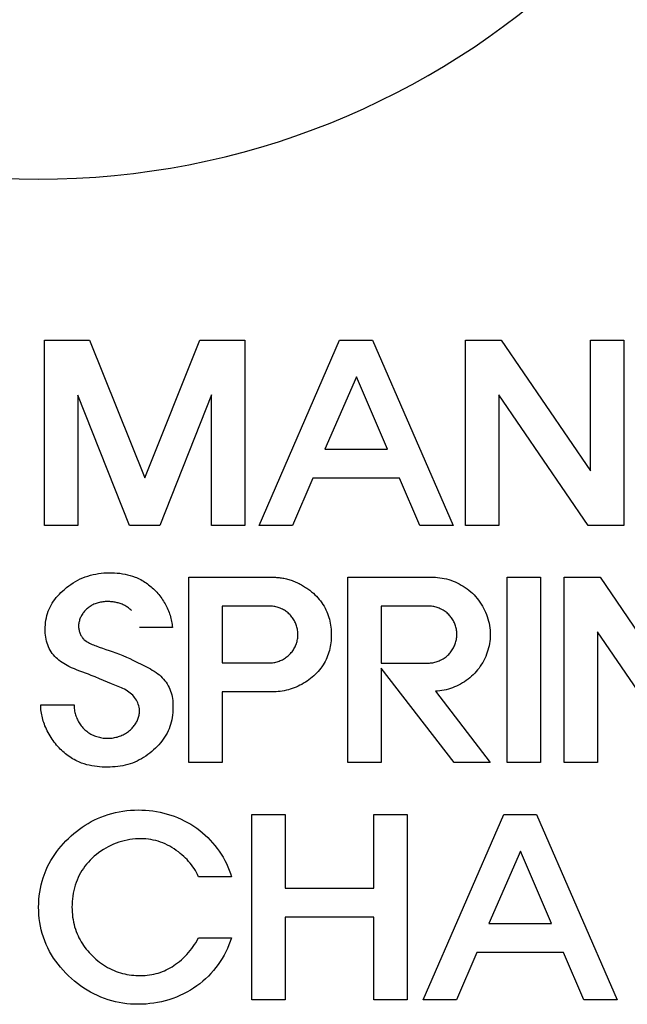
# Model space of a CAD drawing. Units: millimetres. Extents: x -2962 to 6501, y -10680 to 10664.
# Drawn here: x -2297 to -2280, y 3595 to 3621 of the extents above; entities that cross this region are included whole.
import ezdxf

# ---------------------------------------------------------------- set-up
doc = ezdxf.new("R2010")
doc.units = ezdxf.units.MM
doc.header["$LTSCALE"] = 462
doc.layers.add('64613173001_BL50', color=7, linetype='CONTINUOUS')

msp = doc.modelspace()

# ---------------------------------------------------------------- linework, layer by layer
at = {"layer": '64613173001_BL50', "color": 7, "linetype": 'Continuous'}
for p, q in [((-2295.9303, 3612.4995), (-2294.7193, 3612.4995)), ((-2295.9303, 3607.5386), (-2295.9303, 3612.4995)), ((-2294.7193, 3612.4995), (-2293.2458, 3608.816)), ((-2293.2458, 3608.816), (-2291.7724, 3612.4995)), ((-2291.7724, 3612.4995), (-2290.5614, 3612.4995)), ((-2290.5614, 3612.4995), (-2290.5614, 3607.5386)), ((-2290.1852, 3607.5386), (-2288.0272, 3612.4995)), ((-2288.0272, 3612.4995), (-2287.1466, 3612.4995)), ((-2287.1466, 3612.4995), (-2284.9886, 3607.5386)), ((-2284.6565, 3612.4995), (-2283.7005, 3612.4995)), ((-2284.6565, 3607.5386), (-2284.6565, 3612.4995)), ((-2283.7005, 3612.4995), (-2281.3162, 3609.0021)), ((-2281.3162, 3612.4995), (-2280.4232, 3612.4995)), ((-2281.3162, 3609.0021), (-2281.3162, 3612.4995)), ((-2280.4232, 3612.4995), (-2280.4232, 3607.5386)), ((-2287.5807, 3611.5129), (-2288.4241, 3609.5781)), ((-2286.7498, 3609.5781), (-2287.5807, 3611.5129)), ((-2293.6506, 3607.5386), (-2295.0373, 3611.0237)), ((-2295.0373, 3611.0237), (-2295.0373, 3607.5386)), ((-2291.4544, 3611.0361), (-2292.841, 3607.5386)), ((-2291.4544, 3607.5386), (-2291.4544, 3611.0361)), ((-2281.3792, 3607.5386), (-2283.7636, 3611.0361)), ((-2283.7636, 3611.0361), (-2283.7636, 3607.5386)), ((-2288.4241, 3609.5781), (-2286.7498, 3609.5781)), ((-2288.7465, 3608.8064), (-2289.2922, 3607.5386)), ((-2286.4273, 3608.8064), (-2288.7465, 3608.8064)), ((-2285.8816, 3607.5386), (-2286.4273, 3608.8064)), ((-2295.0373, 3607.5386), (-2295.9303, 3607.5386)), ((-2292.841, 3607.5386), (-2293.6506, 3607.5386)), ((-2290.5614, 3607.5386), (-2291.4544, 3607.5386)), ((-2289.2922, 3607.5386), (-2290.1852, 3607.5386)), ((-2284.9886, 3607.5386), (-2285.8816, 3607.5386)), ((-2283.7636, 3607.5386), (-2284.6565, 3607.5386)), ((-2280.4232, 3607.5386), (-2281.3792, 3607.5386)), ((-2292.0649, 3606.1495), (-2289.7787, 3606.1495)), ((-2292.0649, 3601.1886), (-2292.0649, 3606.1495)), ((-2287.8109, 3606.1495), (-2285.5247, 3606.1495)), ((-2287.8109, 3601.1886), (-2287.8109, 3606.1495)), ((-2283.5444, 3606.1495), (-2282.6515, 3606.1495)), ((-2283.5444, 3601.1886), (-2283.5444, 3606.1495)), ((-2282.6515, 3606.1495), (-2282.6515, 3601.1886)), ((-2282.0148, 3606.1495), (-2281.0588, 3606.1495)), ((-2282.0148, 3601.1886), (-2282.0148, 3606.1495)), ((-2281.0588, 3606.1495), (-2278.6745, 3602.6521)), ((-2289.9103, 3605.3778), (-2291.1719, 3605.3778)), ((-2291.1719, 3605.3778), (-2291.1719, 3603.8565)), ((-2285.6563, 3605.3778), (-2286.9179, 3605.3778)), ((-2286.9179, 3605.3778), (-2286.9179, 3603.8524)), ((-2292.5031, 3604.8046), (-2293.3836, 3604.8046)), ((-2278.7375, 3601.1886), (-2281.1219, 3604.6861)), ((-2281.1219, 3604.6861), (-2281.1219, 3601.1886)), ((-2291.1719, 3603.8565), (-2289.9103, 3603.8565)), ((-2286.9179, 3603.8524), (-2285.6563, 3603.8524)), ((-2284.9662, 3601.1886), (-2286.9179, 3603.7187)), ((-2286.9179, 3603.7187), (-2286.9179, 3601.1886)), ((-2289.7797, 3603.0848), (-2291.1719, 3603.0848)), ((-2291.1719, 3603.0848), (-2291.1719, 3601.1886)), ((-2285.4634, 3603.0986), (-2283.9964, 3601.1886)), ((-2296.0295, 3602.732), (-2295.1365, 3602.732)), ((-2291.1719, 3601.1886), (-2292.0649, 3601.1886)), ((-2286.9179, 3601.1886), (-2287.8109, 3601.1886)), ((-2283.9964, 3601.1886), (-2284.9662, 3601.1886)), ((-2282.6515, 3601.1886), (-2283.5444, 3601.1886)), ((-2281.1219, 3601.1886), (-2282.0148, 3601.1886)), ((-2290.3781, 3599.7995), (-2289.4852, 3599.7995)), ((-2290.3781, 3594.8386), (-2290.3781, 3599.7995)), ((-2289.4852, 3599.7995), (-2289.4852, 3597.8262)), ((-2287.1149, 3599.7995), (-2286.222, 3599.7995)), ((-2287.1149, 3597.8262), (-2287.1149, 3599.7995)), ((-2286.222, 3599.7995), (-2286.222, 3594.8386)), ((-2285.7948, 3594.8386), (-2283.6368, 3599.7995)), ((-2283.6368, 3599.7995), (-2282.7562, 3599.7995)), ((-2282.7562, 3599.7995), (-2280.5982, 3594.8386)), ((-2283.1903, 3598.8129), (-2284.0337, 3596.8781)), ((-2282.3593, 3596.8781), (-2283.1903, 3598.8129)), ((-2290.9252, 3598.1321), (-2291.8058, 3598.1321)), ((-2289.4852, 3597.8262), (-2287.1149, 3597.8262)), ((-2287.1149, 3597.0545), (-2289.4852, 3597.0545)), ((-2289.4852, 3597.0545), (-2289.4852, 3594.8386)), ((-2287.1149, 3594.8386), (-2287.1149, 3597.0545)), ((-2284.0337, 3596.8781), (-2282.3593, 3596.8781)), ((-2291.8058, 3596.4936), (-2290.9252, 3596.4936)), ((-2284.3561, 3596.1064), (-2284.9018, 3594.8386)), ((-2282.0369, 3596.1064), (-2284.3561, 3596.1064)), ((-2281.4912, 3594.8386), (-2282.0369, 3596.1064)), ((-2289.4852, 3594.8386), (-2290.3781, 3594.8386)), ((-2286.222, 3594.8386), (-2287.1149, 3594.8386)), ((-2284.9018, 3594.8386), (-2285.7948, 3594.8386)), ((-2280.5982, 3594.8386), (-2281.4912, 3594.8386))]:
    msp.add_line(p, q, dxfattribs=at)
for points in [[(-2294.7508, 3603.553), (-2294.9776, 3603.6369), (-2295.0531, 3603.666), (-2295.1283, 3603.6966), (-2295.203, 3603.7294), (-2295.2771, 3603.7649), (-2295.3231, 3603.7888), (-2295.3687, 3603.8141), (-2295.4134, 3603.8407), (-2295.4573, 3603.8688), (-2295.5, 3603.8984), (-2295.5414, 3603.9296), (-2295.5812, 3603.9622), (-2295.6193, 3603.9965), (-2295.6555, 3604.0324), (-2295.6895, 3604.07), (-2295.7212, 3604.1094), (-2295.7504, 3604.1505), (-2295.7776, 3604.1948), (-2295.802, 3604.2408), (-2295.8237, 3604.2884), (-2295.8427, 3604.3374), (-2295.8592, 3604.3877), (-2295.8731, 3604.4391), (-2295.8847, 3604.4913), (-2295.8939, 3604.5443), (-2295.9009, 3604.5978), (-2295.9057, 3604.6517), (-2295.9085, 3604.7059), (-2295.9093, 3604.76), (-2295.9082, 3604.8141), (-2295.9046, 3604.8769), (-2295.8984, 3604.9392), (-2295.8897, 3605.0008), (-2295.8783, 3605.0617), (-2295.8642, 3605.1218), (-2295.8474, 3605.1809), (-2295.8277, 3605.2388), (-2295.8052, 3605.2956), (-2295.7797, 3605.3511), (-2295.7515, 3605.405), (-2295.7204, 3605.4576), (-2295.6867, 3605.5087), (-2295.6507, 3605.5584), (-2295.6124, 3605.6066), (-2295.5721, 3605.6534), (-2295.5299, 3605.6988), (-2295.4861, 3605.7428), (-2295.4408, 3605.7853), (-2295.3942, 3605.8264), (-2295.3378, 3605.873), (-2295.2798, 3605.9175), (-2295.2204, 3605.9597), (-2295.1596, 3605.9996), (-2295.0975, 3606.037), (-2295.034, 3606.0719), (-2294.9693, 3606.104), (-2294.9034, 3606.1333), (-2294.8363, 3606.1597), (-2294.7675, 3606.1833), (-2294.6977, 3606.2038), (-2294.627, 3606.2215), (-2294.5555, 3606.2363), (-2294.4834, 3606.2483), (-2294.4107, 3606.2577), (-2294.3375, 3606.2645), (-2294.2641, 3606.2689), (-2294.1905, 3606.2708), (-2294.1201, 3606.2705), (-2294.0497, 3606.2679), (-2293.9796, 3606.263), (-2293.9097, 3606.2558), (-2293.8403, 3606.246), (-2293.7715, 3606.2335), (-2293.7034, 3606.2184), (-2293.6361, 3606.2005), (-2293.5698, 3606.1796), (-2293.5045, 3606.1557)], [(-2293.5045, 3606.1557), (-2293.4659, 3606.1399), (-2293.4278, 3606.123), (-2293.3901, 3606.105), (-2293.3529, 3606.0859), (-2293.3162, 3606.0657), (-2293.2801, 3606.0446), (-2293.2445, 3606.0224), (-2293.2095, 3605.9992), (-2293.175, 3605.975), (-2293.1412, 3605.9499), (-2293.108, 3605.9238), (-2293.0754, 3605.8969), (-2293.0434, 3605.869), (-2293.0122, 3605.8402), (-2292.9816, 3605.8105), (-2292.9521, 3605.7804), (-2292.9233, 3605.7495), (-2292.8953, 3605.7178), (-2292.868, 3605.6854), (-2292.8415, 3605.6523), (-2292.8158, 3605.6185), (-2292.7909, 3605.584), (-2292.7669, 3605.5489), (-2292.7438, 3605.5132), (-2292.7215, 3605.477), (-2292.7002, 3605.4403), (-2292.6798, 3605.403), (-2292.6604, 3605.3653), (-2292.642, 3605.3271), (-2292.6246, 3605.2885), (-2292.6082, 3605.2496), (-2292.5929, 3605.2103), (-2292.5787, 3605.1706), (-2292.5655, 3605.1307), (-2292.5535, 3605.0905), (-2292.5427, 3605.0501), (-2292.533, 3605.0095), (-2292.5246, 3604.9688), (-2292.5173, 3604.9278), (-2292.5113, 3604.8868), (-2292.5065, 3604.8457), (-2292.5031, 3604.8046)], [(-2289.7787, 3606.1495), (-2289.7463, 3606.1491), (-2289.7138, 3606.1478), (-2289.6813, 3606.1457), (-2289.6488, 3606.1428), (-2289.6163, 3606.139), (-2289.5838, 3606.1344), (-2289.5513, 3606.1291), (-2289.519, 3606.123), (-2289.4867, 3606.1161), (-2289.4544, 3606.1085), (-2289.4223, 3606.1002), (-2289.3904, 3606.0912), (-2289.3585, 3606.0814), (-2289.3269, 3606.071), (-2289.2954, 3606.0599), (-2289.2641, 3606.0482), (-2289.233, 3606.0358), (-2289.2021, 3606.0228), (-2289.1715, 3606.0092), (-2289.1412, 3605.995), (-2289.1111, 3605.9802), (-2289.0813, 3605.9648), (-2289.0519, 3605.9489), (-2289.0228, 3605.9324), (-2288.994, 3605.9154), (-2288.9656, 3605.8979), (-2288.9375, 3605.88), (-2288.9099, 3605.8615), (-2288.8827, 3605.8425), (-2288.8559, 3605.8231), (-2288.8295, 3605.8033), (-2288.8036, 3605.783), (-2288.7782, 3605.7623), (-2288.7534, 3605.7412), (-2288.729, 3605.7198)], [(-2285.5247, 3606.1495), (-2285.4649, 3606.1482), (-2285.4051, 3606.1443), (-2285.3453, 3606.1379), (-2285.2856, 3606.1289), (-2285.2261, 3606.1174), (-2285.1669, 3606.1036), (-2285.1082, 3606.0873), (-2285.05, 3606.0687), (-2284.9925, 3606.0478), (-2284.9357, 3606.0247), (-2284.8797, 3605.9993), (-2284.8247, 3605.9718), (-2284.7707, 3605.9421), (-2284.7179, 3605.9103), (-2284.6664, 3605.8765), (-2284.6162, 3605.8407), (-2284.5675, 3605.8029), (-2284.5204, 3605.7632), (-2284.475, 3605.7217), (-2284.4308, 3605.6777), (-2284.3884, 3605.6319), (-2284.348, 3605.5845), (-2284.3095, 3605.5354), (-2284.2731, 3605.4849), (-2284.2387, 3605.433), (-2284.2064, 3605.3797), (-2284.1762, 3605.3252), (-2284.1482, 3605.2696), (-2284.1224, 3605.213), (-2284.0989, 3605.1555), (-2284.0777, 3605.0971), (-2284.0589, 3605.038), (-2284.0424, 3604.9782), (-2284.0284, 3604.918), (-2284.0169, 3604.8572), (-2284.0079, 3604.7961), (-2284.0014, 3604.7348), (-2283.9976, 3604.6732), (-2283.9964, 3604.6117), (-2283.9979, 3604.5521), (-2284.0018, 3604.4927), (-2284.0082, 3604.4335), (-2284.0169, 3604.3745), (-2284.0281, 3604.316), (-2284.0416, 3604.2579), (-2284.0574, 3604.2003), (-2284.0755, 3604.1433), (-2284.0957, 3604.0871), (-2284.1182, 3604.0316), (-2284.1428, 3603.977), (-2284.1696, 3603.9234), (-2284.1984, 3603.8708), (-2284.2293, 3603.8194), (-2284.2622, 3603.7692), (-2284.297, 3603.7203), (-2284.3338, 3603.6728), (-2284.3724, 3603.6267), (-2284.413, 3603.5823), (-2284.4548, 3603.5399), (-2284.4984, 3603.4991), (-2284.5435, 3603.4601), (-2284.5902, 3603.4228), (-2284.6382, 3603.3873), (-2284.6876, 3603.3536), (-2284.7381, 3603.3218), (-2284.7898, 3603.2919), (-2284.8425, 3603.264), (-2284.8962, 3603.2381), (-2284.9507, 3603.2142), (-2285.0059, 3603.1924), (-2285.0618, 3603.1727), (-2285.1183, 3603.1553), (-2285.1752, 3603.14), (-2285.2325, 3603.127), (-2285.29, 3603.1163), (-2285.3477, 3603.108), (-2285.4056, 3603.1021), (-2285.4634, 3603.0986)], [(-2288.729, 3605.7198), (-2288.6883, 3605.6819), (-2288.649, 3605.6423), (-2288.6111, 3605.6012), (-2288.5748, 3605.5587), (-2288.54, 3605.5147), (-2288.5069, 3605.4695), (-2288.4756, 3605.423), (-2288.4462, 3605.3753), (-2288.4188, 3605.3266), (-2288.3933, 3605.2768), (-2288.3701, 3605.2261), (-2288.35, 3605.1771), (-2288.3319, 3605.1274), (-2288.3158, 3605.077), (-2288.3015, 3605.0261), (-2288.2891, 3604.9746), (-2288.2785, 3604.9226), (-2288.2697, 3604.8703), (-2288.2625, 3604.8176), (-2288.2571, 3604.7647), (-2288.2533, 3604.7115), (-2288.2511, 3604.6582), (-2288.2505, 3604.6048), (-2288.2513, 3604.5523), (-2288.2536, 3604.4998), (-2288.2575, 3604.4475), (-2288.263, 3604.3954), (-2288.2701, 3604.3435), (-2288.2788, 3604.292), (-2288.2893, 3604.2409), (-2288.3015, 3604.1903), (-2288.3155, 3604.1403), (-2288.3313, 3604.0909), (-2288.349, 3604.0422), (-2288.3685, 3603.9942), (-2288.3913, 3603.9446), (-2288.4161, 3603.8959), (-2288.443, 3603.8483), (-2288.4718, 3603.8018), (-2288.5025, 3603.7563), (-2288.535, 3603.7119), (-2288.5693, 3603.6687), (-2288.6053, 3603.6268), (-2288.6429, 3603.586), (-2288.6821, 3603.5465), (-2288.7228, 3603.5084), (-2288.7645, 3603.4718), (-2288.8076, 3603.4367), (-2288.8519, 3603.4029), (-2288.8974, 3603.3706), (-2288.944, 3603.3398), (-2288.9916, 3603.3105), (-2289.0402, 3603.2828), (-2289.0896, 3603.2567), (-2289.1399, 3603.2323), (-2289.1909, 3603.2096), (-2289.2426, 3603.1887), (-2289.2948, 3603.1695), (-2289.3476, 3603.1522), (-2289.4009, 3603.1367), (-2289.4545, 3603.1232), (-2289.5084, 3603.1117), (-2289.5625, 3603.1021), (-2289.6167, 3603.0946), (-2289.6711, 3603.0892), (-2289.7254, 3603.0859), (-2289.7797, 3603.0848)], [(-2293.6024, 3605.2573), (-2293.6211, 3605.2769), (-2293.6406, 3605.2956), (-2293.661, 3605.3135), (-2293.6822, 3605.3305), (-2293.7041, 3605.3466), (-2293.7267, 3605.3619), (-2293.7501, 3605.3763), (-2293.774, 3605.3899), (-2293.7985, 3605.4026), (-2293.8236, 3605.4146), (-2293.8491, 3605.4257), (-2293.8751, 3605.436), (-2293.9015, 3605.4454), (-2293.9283, 3605.4541), (-2293.9554, 3605.4621), (-2293.9827, 3605.4692), (-2294.0103, 3605.4755), (-2294.038, 3605.4811), (-2294.0659, 3605.486), (-2294.0939, 3605.4901), (-2294.122, 3605.4934), (-2294.15, 3605.496), (-2294.1781, 3605.4979), (-2294.206, 3605.4991), (-2294.2382, 3605.4996), (-2294.2703, 3605.4991), (-2294.3021, 3605.4976), (-2294.3337, 3605.4951), (-2294.3651, 3605.4916), (-2294.3963, 3605.487), (-2294.4272, 3605.4814), (-2294.4578, 3605.4747), (-2294.488, 3605.4669), (-2294.518, 3605.458), (-2294.5477, 3605.448), (-2294.5754, 3605.4374), (-2294.6028, 3605.4258), (-2294.6298, 3605.4132), (-2294.6564, 3605.3994), (-2294.6824, 3605.3847), (-2294.7078, 3605.3689), (-2294.7327, 3605.352), (-2294.7568, 3605.334), (-2294.7803, 3605.3149), (-2294.803, 3605.2948), (-2294.8218, 3605.2767), (-2294.84, 3605.2578), (-2294.8576, 3605.2382), (-2294.8744, 3605.2179), (-2294.8904, 3605.197), (-2294.9057, 3605.1754), (-2294.9201, 3605.1533), (-2294.9337, 3605.1306), (-2294.9464, 3605.1075), (-2294.9581, 3605.0838), (-2294.9689, 3605.0598), (-2294.9786, 3605.0354), (-2294.9873, 3605.0106), (-2294.9949, 3604.9855), (-2295.0014, 3604.9601), (-2295.0066, 3604.9345), (-2295.0107, 3604.9087), (-2295.0135, 3604.8828), (-2295.015, 3604.8567), (-2295.0152, 3604.8306), (-2295.0142, 3604.8059), (-2295.0119, 3604.7813), (-2295.0085, 3604.7568), (-2295.0039, 3604.7324), (-2294.9982, 3604.7083), (-2294.9914, 3604.6846), (-2294.9835, 3604.6612), (-2294.9744, 3604.6383), (-2294.9644, 3604.6159), (-2294.9532, 3604.5942), (-2294.9411, 3604.5731), (-2294.928, 3604.5528), (-2294.9138, 3604.5334), (-2294.8987, 3604.5148), (-2294.8853, 3604.4999), (-2294.8712, 3604.4857)], [(-2289.9103, 3603.8565), (-2289.8805, 3603.8571), (-2289.8506, 3603.859), (-2289.8206, 3603.8622), (-2289.7908, 3603.8666), (-2289.761, 3603.8721), (-2289.7314, 3603.8789), (-2289.702, 3603.8869), (-2289.6729, 3603.896), (-2289.6441, 3603.9062), (-2289.6156, 3603.9175), (-2289.5876, 3603.93), (-2289.56, 3603.9435), (-2289.533, 3603.9581), (-2289.5065, 3603.9737), (-2289.4806, 3603.9903), (-2289.4555, 3604.0079), (-2289.431, 3604.0265), (-2289.4074, 3604.0461), (-2289.3846, 3604.0666), (-2289.3627, 3604.0881), (-2289.3417, 3604.1104), (-2289.3216, 3604.1335), (-2289.3025, 3604.1574), (-2289.2844, 3604.1821), (-2289.2672, 3604.2074), (-2289.2511, 3604.2334), (-2289.236, 3604.2601), (-2289.222, 3604.2873), (-2289.209, 3604.315), (-2289.1972, 3604.3432), (-2289.1864, 3604.3718), (-2289.1769, 3604.4008), (-2289.1684, 3604.4301), (-2289.1612, 3604.4598), (-2289.1551, 3604.4897), (-2289.1503, 3604.5198), (-2289.1467, 3604.5501), (-2289.1444, 3604.5805), (-2289.1434, 3604.611), (-2289.1437, 3604.6408), (-2289.1452, 3604.6707), (-2289.1479, 3604.7005), (-2289.1518, 3604.7302), (-2289.157, 3604.7597), (-2289.1632, 3604.789), (-2289.1706, 3604.8181), (-2289.1792, 3604.8469), (-2289.1888, 3604.8754), (-2289.1996, 3604.9034), (-2289.2114, 3604.9311), (-2289.2243, 3604.9582), (-2289.2382, 3604.9849), (-2289.2531, 3605.011), (-2289.2691, 3605.0364), (-2289.286, 3605.0612), (-2289.3038, 3605.0853), (-2289.3226, 3605.1087), (-2289.3424, 3605.1312), (-2289.363, 3605.1529), (-2289.3846, 3605.1737), (-2289.4074, 3605.194), (-2289.4311, 3605.2132), (-2289.4555, 3605.2315), (-2289.4807, 3605.2487), (-2289.5066, 3605.2649), (-2289.5331, 3605.2801), (-2289.5602, 3605.2943), (-2289.5878, 3605.3074), (-2289.6159, 3605.3194), (-2289.6444, 3605.3303), (-2289.6732, 3605.3402), (-2289.7024, 3605.3489), (-2289.7318, 3605.3565), (-2289.7614, 3605.363), (-2289.7911, 3605.3683), (-2289.8209, 3605.3724), (-2289.8507, 3605.3754), (-2289.8806, 3605.3772), (-2289.9103, 3605.3778)], [(-2285.6563, 3603.8524), (-2285.6264, 3603.853), (-2285.5965, 3603.8549), (-2285.5666, 3603.8581), (-2285.5367, 3603.8625), (-2285.507, 3603.8681), (-2285.4774, 3603.8749), (-2285.448, 3603.8829), (-2285.4188, 3603.892), (-2285.39, 3603.9023), (-2285.3615, 3603.9137), (-2285.3335, 3603.9262), (-2285.3059, 3603.9397), (-2285.2789, 3603.9544), (-2285.2524, 3603.97), (-2285.2266, 3603.9867), (-2285.2014, 3604.0044), (-2285.177, 3604.023), (-2285.1534, 3604.0426), (-2285.1306, 3604.0632), (-2285.1087, 3604.0847), (-2285.0876, 3604.107), (-2285.0676, 3604.1302), (-2285.0485, 3604.1542), (-2285.0303, 3604.179), (-2285.0132, 3604.2044), (-2284.997, 3604.2305), (-2284.982, 3604.2572), (-2284.9679, 3604.2844), (-2284.955, 3604.3122), (-2284.9431, 3604.3405), (-2284.9324, 3604.3692), (-2284.9228, 3604.3982), (-2284.9144, 3604.4277), (-2284.9072, 3604.4574), (-2284.9011, 3604.4874), (-2284.8963, 3604.5175), (-2284.8927, 3604.5479), (-2284.8904, 3604.5784), (-2284.8894, 3604.6089), (-2284.8897, 3604.6388), (-2284.8912, 3604.6688), (-2284.8939, 3604.6987), (-2284.8978, 3604.7284), (-2284.9029, 3604.758), (-2284.9092, 3604.7874), (-2284.9166, 3604.8166), (-2284.9251, 3604.8455), (-2284.9348, 3604.874), (-2284.9455, 3604.9021), (-2284.9573, 3604.9298), (-2284.9702, 3604.9571), (-2284.9841, 3604.9838), (-2284.999, 3605.01), (-2285.015, 3605.0355), (-2285.0319, 3605.0604), (-2285.0497, 3605.0845), (-2285.0686, 3605.1079), (-2285.0883, 3605.1306), (-2285.109, 3605.1523), (-2285.1306, 3605.1732), (-2285.1534, 3605.1935), (-2285.177, 3605.2128), (-2285.2015, 3605.231), (-2285.2267, 3605.2483), (-2285.2525, 3605.2646), (-2285.2791, 3605.2798), (-2285.3061, 3605.294), (-2285.3337, 3605.3071), (-2285.3618, 3605.3192), (-2285.3903, 3605.3301), (-2285.4192, 3605.34), (-2285.4483, 3605.3488), (-2285.4777, 3605.3564), (-2285.5073, 3605.3629), (-2285.537, 3605.3682), (-2285.5669, 3605.3724), (-2285.5967, 3605.3754), (-2285.6265, 3605.3772), (-2285.6563, 3605.3778)], [(-2294.8712, 3604.4857), (-2294.8443, 3604.4617), (-2294.8157, 3604.4396), (-2294.7856, 3604.4192), (-2294.7541, 3604.4004), (-2294.7215, 3604.3829), (-2294.688, 3604.3667), (-2294.6539, 3604.3515), (-2294.6192, 3604.3372), (-2294.5842, 3604.3236), (-2294.5491, 3604.3106), (-2294.4608, 3604.2791), (-2294.373, 3604.2493), (-2294.2858, 3604.2204), (-2294.1989, 3604.1915), (-2294.1122, 3604.162), (-2294.0169, 3604.128), (-2293.9219, 3604.092), (-2293.8276, 3604.054), (-2293.7344, 3604.0136), (-2293.6479, 3603.9735), (-2293.5623, 3603.9318), (-2293.4771, 3603.8891), (-2293.3068, 3603.8031)], [(-2293.3068, 3603.8031), (-2293.2003, 3603.7502), (-2293.1473, 3603.7232), (-2293.0948, 3603.6954), (-2293.0431, 3603.6663), (-2292.9923, 3603.6356), (-2292.9428, 3603.603), (-2292.8948, 3603.568), (-2292.8533, 3603.5344), (-2292.8134, 3603.4987), (-2292.7752, 3603.4611), (-2292.7389, 3603.4216), (-2292.7047, 3603.3803), (-2292.6727, 3603.3374), (-2292.6431, 3603.2929), (-2292.616, 3603.2469), (-2292.5917, 3603.1997), (-2292.5708, 3603.1526), (-2292.5526, 3603.1045), (-2292.5369, 3603.0554), (-2292.5235, 3603.0055), (-2292.5125, 3602.955), (-2292.5037, 3602.9038), (-2292.497, 3602.8521), (-2292.4922, 3602.8), (-2292.4893, 3602.7477), (-2292.4882, 3602.6951), (-2292.4887, 3602.6426), (-2292.4907, 3602.5901), (-2292.4951, 3602.5257), (-2292.5018, 3602.4616), (-2292.5109, 3602.3981), (-2292.5224, 3602.3352), (-2292.5364, 3602.2731), (-2292.553, 3602.2118), (-2292.5724, 3602.1515), (-2292.5945, 3602.0924), (-2292.6196, 3602.0345), (-2292.6476, 3601.9779), (-2292.6785, 3601.9227), (-2292.712, 3601.8689), (-2292.748, 3601.8164), (-2292.7863, 3601.7654), (-2292.8267, 3601.7158), (-2292.8691, 3601.6676), (-2292.9132, 3601.6208), (-2292.9589, 3601.5755), (-2293.0061, 3601.5316), (-2293.0571, 3601.4869), (-2293.1095, 3601.4439), (-2293.1632, 3601.4028), (-2293.2181, 3601.3636), (-2293.2743, 3601.3266), (-2293.3317, 3601.2917), (-2293.3903, 3601.2593), (-2293.45, 3601.2293), (-2293.5108, 3601.2019), (-2293.5726, 3601.1772), (-2293.6364, 3601.155), (-2293.7011, 3601.1357), (-2293.7667, 3601.119), (-2293.8331, 3601.1049), (-2293.9001, 3601.0932), (-2293.9676, 3601.0839), (-2294.0357, 3601.0768), (-2294.104, 3601.0717), (-2294.1727, 3601.0686), (-2294.2415, 3601.0673), (-2294.3118, 3601.0679), (-2294.3821, 3601.0703), (-2294.4522, 3601.0747), (-2294.522, 3601.0814), (-2294.5914, 3601.0903), (-2294.6602, 3601.1016), (-2294.7284, 3601.1154), (-2294.7959, 3601.132), (-2294.8624, 3601.1513)], [(-2294.0897, 3603.2787), (-2294.1336, 3603.2958), (-2294.2435, 3603.3407), (-2294.352, 3603.3871), (-2294.4598, 3603.4339), (-2294.5675, 3603.48), (-2294.6758, 3603.5241), (-2294.7508, 3603.553)], [(-2293.3836, 3602.5921), (-2293.3874, 3602.6318), (-2293.3942, 3602.6713), (-2293.404, 3602.7103), (-2293.4165, 3602.7488), (-2293.4316, 3602.7866), (-2293.4491, 3602.8235), (-2293.4689, 3602.8594), (-2293.4909, 3602.8941), (-2293.5147, 3602.9274), (-2293.5403, 3602.9593), (-2293.5675, 3602.9895), (-2293.5962, 3603.018), (-2293.6315, 3603.0489), (-2293.6683, 3603.0773), (-2293.7066, 3603.1035), (-2293.7462, 3603.1277), (-2293.7869, 3603.1502), (-2293.8285, 3603.1711), (-2293.871, 3603.1908), (-2293.9141, 3603.2095), (-2293.9576, 3603.2273), (-2294.0016, 3603.2447), (-2294.0897, 3603.2787)], [(-2294.8624, 3601.1513), (-2294.8994, 3601.1634), (-2294.936, 3601.1765), (-2294.9723, 3601.1906), (-2295.0082, 3601.2056), (-2295.0506, 3601.2249), (-2295.0923, 3601.2456), (-2295.1335, 3601.2677), (-2295.174, 3601.291), (-2295.2139, 3601.3157), (-2295.253, 3601.3415), (-2295.2914, 3601.3685), (-2295.3291, 3601.3966), (-2295.366, 3601.4258), (-2295.4022, 3601.456), (-2295.4375, 3601.4872), (-2295.472, 3601.5192), (-2295.5056, 3601.5522), (-2295.5384, 3601.586), (-2295.5702, 3601.6206), (-2295.6036, 3601.6587), (-2295.6358, 3601.6977), (-2295.6669, 3601.7374), (-2295.6969, 3601.778), (-2295.7258, 3601.8193), (-2295.7535, 3601.8614), (-2295.7801, 3601.9042), (-2295.8055, 3601.9477), (-2295.8297, 3601.9919), (-2295.8528, 3602.0367), (-2295.8746, 3602.0822), (-2295.8952, 3602.1284), (-2295.9146, 3602.1751), (-2295.9304, 3602.2163), (-2295.9453, 3602.2578), (-2295.9591, 3602.2998), (-2295.9718, 3602.3421), (-2295.9834, 3602.3847), (-2295.9938, 3602.4275), (-2296.003, 3602.4706), (-2296.0109, 3602.5139), (-2296.0175, 3602.5573), (-2296.0226, 3602.6009), (-2296.0264, 3602.6445), (-2296.0287, 3602.6883), (-2296.0295, 3602.732)], [(-2295.1365, 3602.732), (-2295.1359, 3602.6991), (-2295.134, 3602.666), (-2295.1308, 3602.6329), (-2295.1264, 3602.5998), (-2295.1207, 3602.5668), (-2295.1139, 3602.5338), (-2295.1058, 3602.5011), (-2295.0966, 3602.4685), (-2295.0862, 3602.4363), (-2295.0746, 3602.4044), (-2295.0619, 3602.3729), (-2295.0481, 3602.3419), (-2295.0332, 3602.3114), (-2295.0172, 3602.2815), (-2295.0001, 3602.2522), (-2294.9819, 3602.2236), (-2294.9627, 3602.1958), (-2294.9425, 3602.1688), (-2294.9212, 3602.1427), (-2294.899, 3602.1175), (-2294.8757, 3602.0933), (-2294.8509, 3602.0696), (-2294.8252, 3602.0471), (-2294.7985, 3602.0256), (-2294.771, 3602.0053), (-2294.7427, 3601.9861), (-2294.7135, 3601.968), (-2294.6837, 3601.9511), (-2294.6532, 3601.9353), (-2294.6221, 3601.9207), (-2294.5904, 3601.9073), (-2294.5583, 3601.895), (-2294.5256, 3601.884), (-2294.4926, 3601.8741), (-2294.4591, 3601.8654), (-2294.4254, 3601.8579), (-2294.3914, 3601.8517), (-2294.3572, 3601.8467), (-2294.3229, 3601.8429), (-2294.2884, 3601.8403), (-2294.2539, 3601.839), (-2294.2196, 3601.839), (-2294.1854, 3601.8402), (-2294.1512, 3601.8426), (-2294.1172, 3601.8463), (-2294.0833, 3601.8511), (-2294.0497, 3601.8572), (-2294.0163, 3601.8646), (-2293.9832, 3601.8731), (-2293.9505, 3601.8828), (-2293.9181, 3601.8937), (-2293.8862, 3601.9059), (-2293.8548, 3601.9192), (-2293.8239, 3601.9337), (-2293.7936, 3601.9494), (-2293.7639, 3601.9663), (-2293.7348, 3601.9843), (-2293.7065, 3602.0035), (-2293.6789, 3602.0239), (-2293.6521, 3602.0455), (-2293.6261, 3602.0682), (-2293.601, 3602.0921), (-2293.5812, 3602.1125), (-2293.5621, 3602.1336), (-2293.5436, 3602.1554), (-2293.5259, 3602.1778), (-2293.5091, 3602.2008), (-2293.493, 3602.2245), (-2293.4779, 3602.2486), (-2293.4637, 3602.2732), (-2293.4505, 3602.2983), (-2293.4383, 3602.3238), (-2293.4272, 3602.3497), (-2293.4173, 3602.3758), (-2293.4085, 3602.4023), (-2293.4009, 3602.429), (-2293.3946, 3602.4559), (-2293.3896, 3602.483), (-2293.386, 3602.5102), (-2293.3837, 3602.5375), (-2293.3829, 3602.5648), (-2293.3836, 3602.5921)], [(-2295.9646, 3598.1056), (-2295.9402, 3598.1773), (-2295.9136, 3598.248), (-2295.8846, 3598.3179), (-2295.8453, 3598.4033), (-2295.8025, 3598.4871), (-2295.7563, 3598.5691), (-2295.7069, 3598.6495), (-2295.6545, 3598.728), (-2295.5993, 3598.8047), (-2295.5412, 3598.8795), (-2295.4806, 3598.9523), (-2295.4175, 3599.0232), (-2295.3522, 3599.092), (-2295.2846, 3599.1588), (-2295.2148, 3599.2237), (-2295.143, 3599.2864), (-2295.0692, 3599.3467), (-2294.9937, 3599.4045), (-2294.9163, 3599.4597), (-2294.8373, 3599.5122), (-2294.7565, 3599.5619), (-2294.6742, 3599.6087), (-2294.5903, 3599.6524), (-2294.5049, 3599.693), (-2294.418, 3599.7303), (-2294.3228, 3599.7667), (-2294.2262, 3599.7993), (-2294.1282, 3599.8279), (-2294.0291, 3599.8527), (-2293.929, 3599.8736), (-2293.8279, 3599.8907), (-2293.7262, 3599.9039), (-2293.6239, 3599.9133), (-2293.5211, 3599.919), (-2293.4181, 3599.9208), (-2293.3201, 3599.9191), (-2293.2221, 3599.9139), (-2293.1242, 3599.9054), (-2293.0267, 3599.8935), (-2292.9296, 3599.8782), (-2292.8331, 3599.8595), (-2292.7372, 3599.8374), (-2292.6423, 3599.8119), (-2292.5483, 3599.783), (-2292.4555, 3599.7507), (-2292.3639, 3599.715), (-2292.2738, 3599.6759), (-2292.1852, 3599.6334), (-2292.0983, 3599.5875), (-2292.0132, 3599.5383), (-2291.9302, 3599.4856), (-2291.8492, 3599.4295), (-2291.7729, 3599.372), (-2291.6988, 3599.3114), (-2291.6271, 3599.2479), (-2291.5577, 3599.1817), (-2291.4909, 3599.1128), (-2291.4268, 3599.0414), (-2291.3654, 3598.9677), (-2291.3068, 3598.8918), (-2291.2512, 3598.8138), (-2291.1987, 3598.7338), (-2291.1493, 3598.6521), (-2291.1032, 3598.5688), (-2291.0604, 3598.4839), (-2291.0211, 3598.3976), (-2290.9854, 3598.3102), (-2290.9534, 3598.2216), (-2290.9252, 3598.1321)], [(-2291.8058, 3598.1321), (-2291.8299, 3598.1882), (-2291.8569, 3598.243), (-2291.8865, 3598.2965), (-2291.9187, 3598.3487), (-2291.9532, 3598.3996), (-2291.9899, 3598.4491), (-2292.0287, 3598.4973), (-2292.0694, 3598.5441), (-2292.1119, 3598.5896), (-2292.1559, 3598.6336), (-2292.2015, 3598.6763), (-2292.2483, 3598.7175), (-2292.2963, 3598.7573), (-2292.3453, 3598.7956), (-2292.401, 3598.8367), (-2292.4577, 3598.8757), (-2292.5155, 3598.9127), (-2292.5744, 3598.9474), (-2292.6344, 3598.9797), (-2292.6956, 3599.0094), (-2292.7578, 3599.0365), (-2292.8212, 3599.0607), (-2292.8847, 3599.0817), (-2292.9492, 3599.0998), (-2293.0146, 3599.1151), (-2293.0807, 3599.1276), (-2293.1474, 3599.1374), (-2293.2146, 3599.1443), (-2293.2822, 3599.1486), (-2293.3501, 3599.1502), (-2293.4181, 3599.1491), (-2293.4935, 3599.1449), (-2293.5688, 3599.1374), (-2293.6439, 3599.1269), (-2293.7186, 3599.1132), (-2293.7927, 3599.0966), (-2293.8663, 3599.077), (-2293.9391, 3599.0545), (-2294.011, 3599.0291), (-2294.0818, 3599.001), (-2294.1515, 3598.9701), (-2294.2199, 3598.9365), (-2294.287, 3598.9003), (-2294.3524, 3598.8615), (-2294.4162, 3598.8202), (-2294.4782, 3598.7764), (-2294.5383, 3598.7302), (-2294.5963, 3598.6817), (-2294.6521, 3598.6308), (-2294.7035, 3598.5799), (-2294.7526, 3598.527), (-2294.7995, 3598.4723), (-2294.844, 3598.4157), (-2294.886, 3598.3575), (-2294.9255, 3598.2976), (-2294.9624, 3598.2362), (-2294.9967, 3598.1733), (-2295.0281, 3598.1091), (-2295.0568, 3598.0437), (-2295.0833, 3597.9748), (-2295.1068, 3597.9048), (-2295.1272, 3597.8338), (-2295.1448, 3597.7619), (-2295.1594, 3597.6893), (-2295.1713, 3597.616), (-2295.1804, 3597.5422), (-2295.1867, 3597.4681), (-2295.1905, 3597.3936), (-2295.1916, 3597.3191), (-2295.1905, 3597.252), (-2295.1873, 3597.1849), (-2295.1819, 3597.1181), (-2295.1743, 3597.0515), (-2295.1645, 3596.9853), (-2295.1524, 3596.9197), (-2295.1379, 3596.8546), (-2295.121, 3596.7902), (-2295.1016, 3596.7267), (-2295.0797, 3596.664), (-2295.0552, 3596.6023)], [(-2290.9252, 3596.4936), (-2290.9555, 3596.3993), (-2290.9901, 3596.3061), (-2291.0288, 3596.2142), (-2291.0716, 3596.1237), (-2291.1181, 3596.0348), (-2291.1685, 3595.9477), (-2291.2224, 3595.8625), (-2291.2798, 3595.7794), (-2291.3406, 3595.6985), (-2291.4046, 3595.62), (-2291.4717, 3595.5441), (-2291.5418, 3595.4709), (-2291.6147, 3595.4006), (-2291.6903, 3595.3334), (-2291.7685, 3595.2693), (-2291.8492, 3595.2086), (-2291.9354, 3595.1493), (-2292.024, 3595.0937), (-2292.1148, 3595.042), (-2292.2076, 3594.9941), (-2292.3022, 3594.95), (-2292.3985, 3594.9097), (-2292.4964, 3594.8733), (-2292.5956, 3594.8406), (-2292.6959, 3594.8118), (-2292.7973, 3594.7868), (-2292.8996, 3594.7657), (-2293.0026, 3594.7483), (-2293.1061, 3594.7348), (-2293.2099, 3594.7252), (-2293.314, 3594.7193), (-2293.4181, 3594.7173), (-2293.5211, 3594.7192), (-2293.6238, 3594.7248), (-2293.7261, 3594.7342), (-2293.8279, 3594.7474), (-2293.9289, 3594.7644), (-2294.029, 3594.7853), (-2294.1282, 3594.8101), (-2294.2262, 3594.8388), (-2294.3228, 3594.8713), (-2294.418, 3594.9078), (-2294.5135, 3594.949), (-2294.6072, 3594.9941), (-2294.6991, 3595.0431), (-2294.789, 3595.0957), (-2294.877, 3595.1517), (-2294.963, 3595.2111), (-2295.0468, 3595.2737), (-2295.1284, 3595.3394), (-2295.2077, 3595.4079), (-2295.2846, 3595.4792), (-2295.3588, 3595.5528), (-2295.4303, 3595.6288), (-2295.499, 3595.7073), (-2295.5648, 3595.7882), (-2295.6273, 3595.8714), (-2295.6863, 3595.9569), (-2295.7418, 3596.0446), (-2295.7935, 3596.1344), (-2295.8412, 3596.2263), (-2295.8846, 3596.3201), (-2295.9232, 3596.4146), (-2295.9575, 3596.5108), (-2295.9877, 3596.6085), (-2296.0136, 3596.7076), (-2296.0355, 3596.8078), (-2296.0533, 3596.9089), (-2296.0671, 3597.0108), (-2296.0768, 3597.1132), (-2296.0827, 3597.2161), (-2296.0846, 3597.3191), (-2296.0828, 3597.4192), (-2296.0772, 3597.5192), (-2296.068, 3597.6188), (-2296.055, 3597.7179), (-2296.0382, 3597.8163), (-2296.0176, 3597.9139), (-2295.993, 3598.0103), (-2295.9646, 3598.1056)], [(-2295.0552, 3596.6023), (-2295.0309, 3596.5477), (-2295.0046, 3596.494), (-2294.9763, 3596.4413), (-2294.9461, 3596.3896), (-2294.9141, 3596.3388), (-2294.8804, 3596.2891), (-2294.845, 3596.2404), (-2294.808, 3596.1928), (-2294.7695, 3596.1463), (-2294.7296, 3596.101), (-2294.6884, 3596.0568), (-2294.6459, 3596.0137), (-2294.5993, 3595.9692), (-2294.5514, 3595.9261), (-2294.5022, 3595.8846), (-2294.4517, 3595.8448), (-2294.4001, 3595.8067), (-2294.3472, 3595.7704), (-2294.2932, 3595.7361), (-2294.238, 3595.7039), (-2294.1818, 3595.6737), (-2294.1245, 3595.6458), (-2294.0661, 3595.6202), (-2294.0102, 3595.5982), (-2293.9534, 3595.5784), (-2293.8958, 3595.5606), (-2293.8377, 3595.5449), (-2293.7789, 3595.5312), (-2293.7196, 3595.5194), (-2293.6598, 3595.5096), (-2293.5998, 3595.5017), (-2293.5394, 3595.4956), (-2293.4788, 3595.4914), (-2293.4181, 3595.489), (-2293.3578, 3595.4884), (-2293.2975, 3595.4896), (-2293.2374, 3595.4927), (-2293.1774, 3595.4977), (-2293.1178, 3595.5047), (-2293.0586, 3595.5139), (-2292.9998, 3595.5252), (-2292.9417, 3595.5387), (-2292.8842, 3595.5545), (-2292.8274, 3595.5728), (-2292.7731, 3595.5928), (-2292.7196, 3595.615), (-2292.6669, 3595.6394), (-2292.6151, 3595.6657), (-2292.5642, 3595.694), (-2292.5142, 3595.724), (-2292.4652, 3595.7557), (-2292.4172, 3595.7891), (-2292.3701, 3595.8239), (-2292.3167, 3595.8661), (-2292.2648, 3595.9101), (-2292.2143, 3595.9559), (-2292.1654, 3596.0033), (-2292.1182, 3596.0523), (-2292.0726, 3596.1029), (-2292.0287, 3596.1549), (-2291.9867, 3596.2082), (-2291.9465, 3596.263), (-2291.9083, 3596.3189), (-2291.8721, 3596.3761), (-2291.8379, 3596.4343), (-2291.8058, 3596.4936)]]:
    msp.add_lwpolyline(points, dxfattribs=at)
msp.add_arc((-2296.0941, 3637.8075), 20.9993, 184.09619, 355.90381, dxfattribs=at)

doc.saveas('drawing.dxf')
